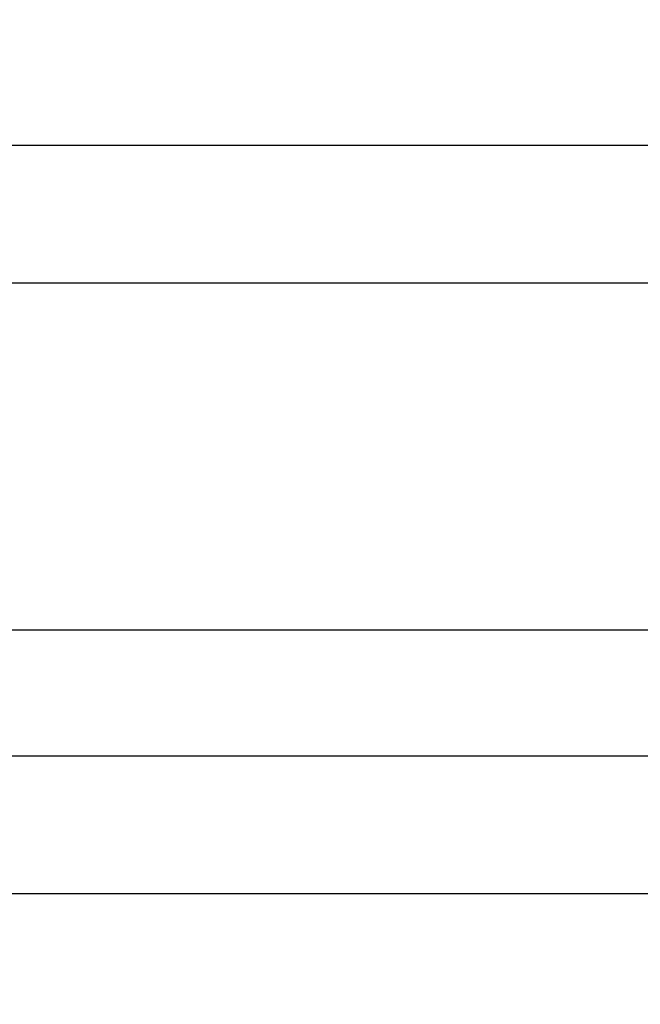
# Model space of a CAD drawing. Extents: x 16 to 2058, y 133 to 1706.
# Drawn here: x 577 to 579, y 141 to 144 of the extents above; entities that cross this region are included whole.
import ezdxf

# ---------------------------------------------------------------- set-up
doc = ezdxf.new("R2010")
doc.units = 0
doc.layers.get('0').update_dxf_attribs({"linetype": 'CONTINUOUS'})
doc.layers.get('DEFPOINTS').update_dxf_attribs({"linetype": 'CONTINUOUS'})
doc.styles.add('標準', font='txt')
doc.dimstyles.get("Standard").update_dxf_attribs({"dimtxt": 0.18, "dimasz": 0.18, "dimexe": 0.18, "dimexo": 0.0625, "dimgap": 0.09, "dimtad": 0, "dimtih": 1, "dimtoh": 1, "dimzin": 0, "dimcen": 0.09, "dimazin": 3, "dimtfac": 1, "dimtofl": 0, "dimtmove": 0, "dimatfit": 3})

# ---------------------------------------------------------------- blocks, each defined once
blk = doc.blocks.new('*U56')
at = {"style": '標準'}
blk.add_text('454.8', height=20, rotation=90, dxfattribs=at).set_placement((494.4162, 328.5171))
blk = doc.blocks.new('*D29')
for p, q in [((596.6995, 588.1375), (494.4162, 588.1375)), ((496.4162, 136.3638), (496.4162, 585.1375)), ((576.0203, 133.3638), (494.4162, 133.3638))]:
    blk.add_line(p, q)
for points in [[(495.9162, 585.1375), (496.9162, 585.1375), (496.4162, 588.1375)], [(495.9162, 136.3638), (496.9162, 136.3638), (496.4162, 133.3638)]]:
    blk.add_solid(points)
at = {"layer": 'DEFPOINTS', "color": 0}
for p in [(496.4162, 588.1375), (597.6995, 588.1375), (577.0203, 133.3638)]:
    blk.add_point(p, dxfattribs=at)
blk.add_blockref('*U56', (0, 0))

msp = doc.modelspace()

# ---------------------------------------------------------------- linework, layer by layer
at = {"linetype": 'CONTINUOUS'}
for p, q in [((1013.5131, 143.7349), (576.386, 143.7349)), ((576.428, 143.376), (1013.471, 143.376)), ((1013.4156, 142.4691), (576.4835, 142.4691)), ((1013.4156, 142.1406), (576.4835, 142.1406)), ((576.5255, 141.7818), (1013.3735, 141.7818))]:
    msp.add_line(p, q, dxfattribs=at)

# ---------------------------------------------------------------- dimensions: what is measured, and where the dimension line sits
dim = msp.add_linear_dim(base=(496.4162, 588.1375), p1=(577.0203, 133.3638), p2=(597.6995, 588.1375), angle=90, dimstyle='Standard')
dim.commit()
dim.dimension.update_dxf_attribs({"geometry": '*D29', "text_midpoint": (484.4162, 360.7506)})

doc.saveas('drawing.dxf')
